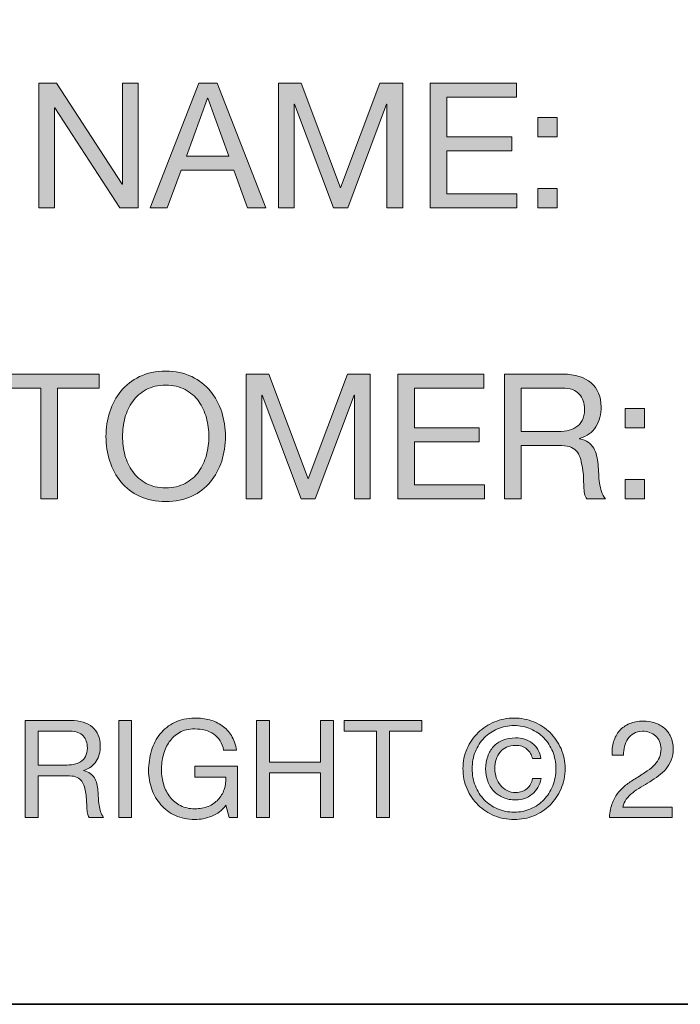
# Model space of a CAD drawing. Units: inches. Extents: x 0.5 to 8, y 0.2 to 10.9.
# Drawn here: x 1 to 1.5, y 0.2 to 0.9 of the extents above; entities that cross this region are included whole.
import ezdxf

# ---------------------------------------------------------------- set-up
doc = ezdxf.new("R2010")
doc.units = ezdxf.units.IN
doc.header["$MEASUREMENT"] = 0
doc.layers.add('Layer 1', color=7, linetype='Continuous')

# ---------------------------------------------------------------- blocks, each defined once
blk = doc.blocks.new('block 6')
at = {"layer": 'Layer 1'}
h = blk.add_hatch(color=250, dxfattribs=at)
h.dxf.hatch_style = 2
h.paths.add_polyline_path([(1.0475, 0.81635), (1.0945, 0.74398), (1.09475, 0.74398), (1.09475, 0.81635), (1.106, 0.81635), (1.106, 0.72711), (1.093, 0.72711), (1.04637, 0.79873), (1.04612, 0.79873), (1.04612, 0.72711), (1.03487, 0.72711), (1.03487, 0.81635)])
h = blk.add_hatch(color=250, dxfattribs=at)
h.dxf.hatch_style = 2
h.paths.add_polyline_path([(1.16262, 0.81635), (1.1975, 0.72711), (1.18437, 0.72711), (1.17462, 0.75397), (1.13687, 0.75397), (1.12687, 0.72711), (1.11475, 0.72711), (1.1495, 0.81635)])
h.paths.add_polyline_path([(1.17087, 0.76398), (1.156, 0.80561), (1.15575, 0.80561), (1.14062, 0.76398)])
h = blk.add_hatch(color=250, dxfattribs=at)
h.dxf.hatch_style = 2
h.paths.add_polyline_path([(1.22275, 0.81635), (1.25087, 0.74136), (1.27913, 0.81635), (1.29538, 0.81635), (1.29538, 0.72711), (1.28413, 0.72711), (1.28413, 0.80135), (1.28387, 0.80135), (1.256, 0.72711), (1.24588, 0.72711), (1.218, 0.80135), (1.21775, 0.80135), (1.21775, 0.72711), (1.2065, 0.72711), (1.2065, 0.81635)])
h = blk.add_hatch(color=250, dxfattribs=at)
h.dxf.hatch_style = 2
h.paths.add_polyline_path([(1.37675, 0.81635), (1.37675, 0.80636), (1.327, 0.80636), (1.327, 0.77798), (1.37337, 0.77798), (1.37337, 0.76799), (1.327, 0.76799), (1.327, 0.7371), (1.37712, 0.7371), (1.37712, 0.72711), (1.31512, 0.72711), (1.31512, 0.81635)])
h = blk.add_hatch(color=250, dxfattribs=at)
h.dxf.hatch_style = 2
h.paths.add_polyline_path([(1.39212, 0.77786), (1.39212, 0.79173), (1.406, 0.79173), (1.406, 0.77786)])
h.paths.add_polyline_path([(1.406, 0.74098), (1.406, 0.72711), (1.39212, 0.72711), (1.39212, 0.74098)])
at = {"layer": 'Layer 1', "lineweight": 0}
for points in [[(1.0475, 0.81635), (1.0945, 0.74398), (1.09475, 0.74398), (1.09475, 0.81635), (1.106, 0.81635), (1.106, 0.72711), (1.093, 0.72711), (1.04637, 0.79873), (1.04612, 0.79873), (1.04612, 0.72711), (1.03487, 0.72711), (1.03487, 0.81635), (1.0475, 0.81635)], [(1.16262, 0.81635), (1.1975, 0.72711), (1.18437, 0.72711), (1.17462, 0.75397), (1.13687, 0.75397), (1.12687, 0.72711), (1.11475, 0.72711), (1.1495, 0.81635), (1.16262, 0.81635)], [(1.22275, 0.81635), (1.25087, 0.74136), (1.27913, 0.81635), (1.29538, 0.81635), (1.29538, 0.72711), (1.28413, 0.72711), (1.28413, 0.80135), (1.28387, 0.80135), (1.256, 0.72711), (1.24588, 0.72711), (1.218, 0.80135), (1.21775, 0.80135), (1.21775, 0.72711), (1.2065, 0.72711), (1.2065, 0.81635), (1.22275, 0.81635)], [(1.37675, 0.81635), (1.37675, 0.80636), (1.327, 0.80636), (1.327, 0.77798), (1.37337, 0.77798), (1.37337, 0.76799), (1.327, 0.76799), (1.327, 0.7371), (1.37712, 0.7371), (1.37712, 0.72711), (1.31512, 0.72711), (1.31512, 0.81635), (1.37675, 0.81635)], [(1.17087, 0.76398), (1.156, 0.80561), (1.15575, 0.80561), (1.14062, 0.76398), (1.17087, 0.76398)], [(1.39212, 0.77786), (1.39212, 0.79173), (1.406, 0.79173), (1.406, 0.77786), (1.39212, 0.77786)], [(1.406, 0.74098), (1.406, 0.72711), (1.39212, 0.72711), (1.39212, 0.74098), (1.406, 0.74098)]]:
    blk.add_lwpolyline(points, dxfattribs=at)
blk = doc.blocks.new('block 7')
at = {"layer": 'Layer 1'}
h = blk.add_hatch(color=250, dxfattribs=at)
h.dxf.hatch_style = 2
h.paths.add_polyline_path([(1.00675, 0.59802), (1.00675, 0.60802), (1.07813, 0.60802), (1.07813, 0.59802), (1.04838, 0.59802), (1.04838, 0.51877), (1.03651, 0.51877), (1.03651, 0.59802)])
h = blk.add_hatch(color=250, dxfattribs=at)
h.dxf.hatch_style = 2
edge = h.paths.add_edge_path()
edge.add_spline(control_points=[(1.08569, 0.58096), (1.08748, 0.58659), (1.09017, 0.59157), (1.09376, 0.59589), (1.09734, 0.60023), (1.10179, 0.60369), (1.10713, 0.60627), (1.11246, 0.60886), (1.11867, 0.61015), (1.12575, 0.61015), (1.13283, 0.61015), (1.13904, 0.60886), (1.14438, 0.60627), (1.14971, 0.60369), (1.15417, 0.60023), (1.15776, 0.59589), (1.16134, 0.59157), (1.16402, 0.58659), (1.16582, 0.58096), (1.16761, 0.57533), (1.1685, 0.56949), (1.1685, 0.5634), (1.1685, 0.55732), (1.16761, 0.55146), (1.16582, 0.54583), (1.16402, 0.54022), (1.16134, 0.53522), (1.15776, 0.5309), (1.15417, 0.52656), (1.14971, 0.52313), (1.14438, 0.52059), (1.13904, 0.51804), (1.13283, 0.51678), (1.12575, 0.51678), (1.11867, 0.51678), (1.11246, 0.51804), (1.10713, 0.52059), (1.10179, 0.52313), (1.09734, 0.52656), (1.09376, 0.5309), (1.09017, 0.53522), (1.08748, 0.54022), (1.08569, 0.54583), (1.0839, 0.55146), (1.083, 0.55732), (1.083, 0.5634), (1.083, 0.56949), (1.0839, 0.57533), (1.08569, 0.58096)], knot_values=[0, 0, 0, 0, 1, 1, 1, 2, 2, 2, 3, 3, 3, 4, 4, 4, 5, 5, 5, 6, 6, 6, 7, 7, 7, 8, 8, 8, 9, 9, 9, 10, 10, 10, 11, 11, 11, 12, 12, 12, 13, 13, 13, 14, 14, 14, 15, 15, 15, 16, 16, 16, 16], degree=3, periodic=1)
edge = h.paths.add_edge_path()
edge.add_spline(control_points=[(1.09663, 0.55009), (1.09779, 0.54571), (1.09963, 0.54178), (1.10213, 0.53828), (1.10463, 0.53478), (1.10784, 0.53196), (1.11176, 0.52984), (1.11567, 0.52771), (1.12033, 0.52665), (1.12575, 0.52665), (1.13117, 0.52665), (1.13584, 0.52771), (1.13976, 0.52984), (1.14367, 0.53196), (1.14688, 0.53478), (1.14938, 0.53828), (1.15188, 0.54178), (1.15371, 0.54571), (1.15488, 0.55009), (1.15605, 0.55446), (1.15663, 0.55889), (1.15663, 0.5634), (1.15663, 0.5679), (1.15605, 0.57233), (1.15488, 0.57671), (1.15371, 0.58108), (1.15188, 0.58502), (1.14938, 0.58853), (1.14688, 0.59203), (1.14367, 0.59484), (1.13976, 0.59696), (1.13584, 0.59908), (1.13117, 0.60015), (1.12575, 0.60015), (1.12033, 0.60015), (1.11567, 0.59908), (1.11176, 0.59696), (1.10784, 0.59484), (1.10463, 0.59203), (1.10213, 0.58853), (1.09963, 0.58502), (1.09779, 0.58108), (1.09663, 0.57671), (1.09546, 0.57233), (1.09488, 0.5679), (1.09488, 0.5634), (1.09488, 0.55889), (1.09546, 0.55446), (1.09663, 0.55009)], knot_values=[0, 0, 0, 0, 1, 1, 1, 2, 2, 2, 3, 3, 3, 4, 4, 4, 5, 5, 5, 6, 6, 6, 7, 7, 7, 8, 8, 8, 9, 9, 9, 10, 10, 10, 11, 11, 11, 12, 12, 12, 13, 13, 13, 14, 14, 14, 15, 15, 15, 16, 16, 16, 16], degree=3, periodic=1)
h = blk.add_hatch(color=250, dxfattribs=at)
h.dxf.hatch_style = 2
h.paths.add_polyline_path([(1.1995, 0.60802), (1.22763, 0.53303), (1.25588, 0.60802), (1.27213, 0.60802), (1.27213, 0.51877), (1.26088, 0.51877), (1.26088, 0.59302), (1.26063, 0.59302), (1.23275, 0.51877), (1.22263, 0.51877), (1.19475, 0.59302), (1.1945, 0.59302), (1.1945, 0.51877), (1.18325, 0.51877), (1.18325, 0.60802)])
h = blk.add_hatch(color=250, dxfattribs=at)
h.dxf.hatch_style = 2
h.paths.add_polyline_path([(1.3535, 0.60802), (1.3535, 0.59802), (1.30375, 0.59802), (1.30375, 0.56965), (1.35012, 0.56965), (1.35012, 0.55965), (1.30375, 0.55965), (1.30375, 0.52877), (1.35388, 0.52877), (1.35388, 0.51877), (1.29188, 0.51877), (1.29188, 0.60802)])
h = blk.add_hatch(color=250, dxfattribs=at)
h.dxf.hatch_style = 2
edge = h.paths.add_edge_path()
edge.add_spline(control_points=[(1.41025, 0.60802), (1.41875, 0.60802), (1.42539, 0.60594), (1.43019, 0.60177), (1.43498, 0.5976), (1.43738, 0.59189), (1.43738, 0.58465), (1.43738, 0.57922), (1.43614, 0.57448), (1.43369, 0.57039), (1.43123, 0.56631), (1.42729, 0.56352), (1.42188, 0.56203), (1.42188, 0.56203), (1.42188, 0.56177), (1.42188, 0.56177), (1.42446, 0.56127), (1.42656, 0.56044), (1.42819, 0.55927), (1.42981, 0.55811), (1.4311, 0.55671), (1.43206, 0.55508), (1.43302, 0.55345), (1.43373, 0.55165), (1.43419, 0.54964), (1.43464, 0.54765), (1.435, 0.54556), (1.43525, 0.5434), (1.43542, 0.54123), (1.43554, 0.53902), (1.43563, 0.53677), (1.43571, 0.53452), (1.43591, 0.53231), (1.43625, 0.53015), (1.43658, 0.52798), (1.43707, 0.52592), (1.43769, 0.52395), (1.43831, 0.522), (1.43925, 0.52028), (1.4405, 0.51877), (1.4405, 0.51877), (1.42725, 0.51877), (1.42725, 0.51877), (1.42642, 0.51969), (1.42586, 0.52094), (1.42556, 0.52252), (1.42527, 0.5241), (1.42508, 0.52588), (1.425, 0.52783), (1.42491, 0.52979), (1.42483, 0.5319), (1.42475, 0.53415), (1.42467, 0.53639), (1.42442, 0.5386), (1.424, 0.54077), (1.42367, 0.54294), (1.42325, 0.545), (1.42275, 0.54696), (1.42225, 0.54891), (1.42145, 0.55062), (1.42038, 0.55208), (1.41929, 0.55353), (1.41787, 0.55471), (1.41612, 0.55558), (1.41437, 0.55646), (1.41204, 0.5569), (1.40913, 0.5569), (1.40913, 0.5569), (1.38013, 0.5569), (1.38013, 0.5569), (1.38013, 0.5569), (1.38013, 0.51877), (1.38013, 0.51877), (1.38013, 0.51877), (1.36825, 0.51877), (1.36825, 0.51877), (1.36825, 0.51877), (1.36825, 0.60802), (1.36825, 0.60802), (1.36825, 0.60802), (1.41025, 0.60802), (1.41025, 0.60802)], knot_values=[0, 0, 0, 0, 1, 1, 1, 2, 2, 2, 3, 3, 3, 4, 4, 4, 5, 5, 5, 6, 6, 6, 7, 7, 7, 8, 8, 8, 9, 9, 9, 10, 10, 10, 11, 11, 11, 12, 12, 12, 13, 13, 13, 14, 14, 14, 15, 15, 15, 16, 16, 16, 17, 17, 17, 18, 18, 18, 19, 19, 19, 20, 20, 20, 21, 21, 21, 22, 22, 22, 23, 23, 23, 24, 24, 24, 25, 25, 25, 26, 26, 26, 27, 27, 27, 27], degree=3, periodic=1)
edge = h.paths.add_edge_path()
edge.add_spline(control_points=[(1.41275, 0.56752), (1.41525, 0.56794), (1.41744, 0.56875), (1.41931, 0.56996), (1.42119, 0.57117), (1.42269, 0.57279), (1.42381, 0.57483), (1.42494, 0.57688), (1.4255, 0.57952), (1.4255, 0.58278), (1.4255, 0.58727), (1.42425, 0.59094), (1.42175, 0.59378), (1.41925, 0.5966), (1.41521, 0.59802), (1.40963, 0.59802), (1.40963, 0.59802), (1.38013, 0.59802), (1.38013, 0.59802), (1.38013, 0.59802), (1.38013, 0.56689), (1.38013, 0.56689), (1.38013, 0.56689), (1.40487, 0.56689), (1.40487, 0.56689), (1.40763, 0.56689), (1.41025, 0.5671), (1.41275, 0.56752)], knot_values=[0, 0, 0, 0, 1, 1, 1, 2, 2, 2, 3, 3, 3, 4, 4, 4, 5, 5, 5, 6, 6, 6, 7, 7, 7, 8, 8, 8, 9, 9, 9, 9], degree=3, periodic=1)
h = blk.add_hatch(color=250, dxfattribs=at)
h.dxf.hatch_style = 2
h.paths.add_polyline_path([(1.4545, 0.56953), (1.4545, 0.5834), (1.46838, 0.5834), (1.46838, 0.56953)])
h.paths.add_polyline_path([(1.46838, 0.53265), (1.46838, 0.51877), (1.4545, 0.51877), (1.4545, 0.53265)])
at = {"layer": 'Layer 1', "lineweight": 0}
for points in [[(1.00675, 0.59802), (1.00675, 0.60802), (1.07813, 0.60802), (1.07813, 0.59802), (1.04838, 0.59802), (1.04838, 0.51877), (1.03651, 0.51877), (1.03651, 0.59802), (1.00675, 0.59802)], [(1.1995, 0.60802), (1.22763, 0.53303), (1.25588, 0.60802), (1.27213, 0.60802), (1.27213, 0.51877), (1.26088, 0.51877), (1.26088, 0.59302), (1.26063, 0.59302), (1.23275, 0.51877), (1.22263, 0.51877), (1.19475, 0.59302), (1.1945, 0.59302), (1.1945, 0.51877), (1.18325, 0.51877), (1.18325, 0.60802), (1.1995, 0.60802)], [(1.3535, 0.60802), (1.3535, 0.59802), (1.30375, 0.59802), (1.30375, 0.56965), (1.35012, 0.56965), (1.35012, 0.55965), (1.30375, 0.55965), (1.30375, 0.52877), (1.35388, 0.52877), (1.35388, 0.51877), (1.29188, 0.51877), (1.29188, 0.60802), (1.3535, 0.60802)], [(1.4545, 0.56953), (1.4545, 0.5834), (1.46838, 0.5834), (1.46838, 0.56953), (1.4545, 0.56953)], [(1.46838, 0.53265), (1.46838, 0.51877), (1.4545, 0.51877), (1.4545, 0.53265), (1.46838, 0.53265)]]:
    blk.add_lwpolyline(points, dxfattribs=at)
for points, knots in [([(1.08569, 0.58096), (1.08748, 0.58659), (1.09017, 0.59157), (1.09376, 0.59589), (1.09734, 0.60023), (1.10179, 0.60369), (1.10713, 0.60627), (1.11246, 0.60886), (1.11867, 0.61015), (1.12575, 0.61015), (1.13283, 0.61015), (1.13904, 0.60886), (1.14438, 0.60627), (1.14971, 0.60369), (1.15417, 0.60023), (1.15776, 0.59589), (1.16134, 0.59157), (1.16402, 0.58659), (1.16582, 0.58096), (1.16761, 0.57533), (1.1685, 0.56949), (1.1685, 0.5634), (1.1685, 0.55732), (1.16761, 0.55146), (1.16582, 0.54583), (1.16402, 0.54022), (1.16134, 0.53522), (1.15776, 0.5309), (1.15417, 0.52656), (1.14971, 0.52313), (1.14438, 0.52059), (1.13904, 0.51804), (1.13283, 0.51678), (1.12575, 0.51678), (1.11867, 0.51678), (1.11246, 0.51804), (1.10713, 0.52059), (1.10179, 0.52313), (1.09734, 0.52656), (1.09376, 0.5309), (1.09017, 0.53522), (1.08748, 0.54022), (1.08569, 0.54583), (1.0839, 0.55146), (1.083, 0.55732), (1.083, 0.5634), (1.083, 0.56949), (1.0839, 0.57533), (1.08569, 0.58096)], [0, 0, 0, 0, 1, 1, 1, 2, 2, 2, 3, 3, 3, 4, 4, 4, 5, 5, 5, 6, 6, 6, 7, 7, 7, 8, 8, 8, 9, 9, 9, 10, 10, 10, 11, 11, 11, 12, 12, 12, 13, 13, 13, 14, 14, 14, 15, 15, 15, 16, 16, 16, 16]), ([(1.41025, 0.60802), (1.41875, 0.60802), (1.42539, 0.60594), (1.43019, 0.60177), (1.43498, 0.5976), (1.43738, 0.59189), (1.43738, 0.58465), (1.43738, 0.57922), (1.43614, 0.57448), (1.43369, 0.57039), (1.43123, 0.56631), (1.42729, 0.56352), (1.42188, 0.56203), (1.42188, 0.56203), (1.42188, 0.56177), (1.42188, 0.56177), (1.42446, 0.56127), (1.42656, 0.56044), (1.42819, 0.55927), (1.42981, 0.55811), (1.4311, 0.55671), (1.43206, 0.55508), (1.43302, 0.55345), (1.43373, 0.55165), (1.43419, 0.54964), (1.43464, 0.54765), (1.435, 0.54556), (1.43525, 0.5434), (1.43542, 0.54123), (1.43554, 0.53902), (1.43563, 0.53677), (1.43571, 0.53452), (1.43591, 0.53231), (1.43625, 0.53015), (1.43658, 0.52798), (1.43707, 0.52592), (1.43769, 0.52395), (1.43831, 0.522), (1.43925, 0.52028), (1.4405, 0.51877), (1.4405, 0.51877), (1.42725, 0.51877), (1.42725, 0.51877), (1.42642, 0.51969), (1.42586, 0.52094), (1.42556, 0.52252), (1.42527, 0.5241), (1.42508, 0.52588), (1.425, 0.52783), (1.42491, 0.52979), (1.42483, 0.5319), (1.42475, 0.53415), (1.42467, 0.53639), (1.42442, 0.5386), (1.424, 0.54077), (1.42367, 0.54294), (1.42325, 0.545), (1.42275, 0.54696), (1.42225, 0.54891), (1.42145, 0.55062), (1.42038, 0.55208), (1.41929, 0.55353), (1.41787, 0.55471), (1.41612, 0.55558), (1.41437, 0.55646), (1.41204, 0.5569), (1.40913, 0.5569), (1.40913, 0.5569), (1.38013, 0.5569), (1.38013, 0.5569), (1.38013, 0.5569), (1.38013, 0.51877), (1.38013, 0.51877), (1.38013, 0.51877), (1.36825, 0.51877), (1.36825, 0.51877), (1.36825, 0.51877), (1.36825, 0.60802), (1.36825, 0.60802), (1.36825, 0.60802), (1.41025, 0.60802), (1.41025, 0.60802)], [0, 0, 0, 0, 1, 1, 1, 2, 2, 2, 3, 3, 3, 4, 4, 4, 5, 5, 5, 6, 6, 6, 7, 7, 7, 8, 8, 8, 9, 9, 9, 10, 10, 10, 11, 11, 11, 12, 12, 12, 13, 13, 13, 14, 14, 14, 15, 15, 15, 16, 16, 16, 17, 17, 17, 18, 18, 18, 19, 19, 19, 20, 20, 20, 21, 21, 21, 22, 22, 22, 23, 23, 23, 24, 24, 24, 25, 25, 25, 26, 26, 26, 27, 27, 27, 27]), ([(1.09663, 0.55009), (1.09779, 0.54571), (1.09963, 0.54178), (1.10213, 0.53828), (1.10463, 0.53478), (1.10784, 0.53196), (1.11176, 0.52984), (1.11567, 0.52771), (1.12033, 0.52665), (1.12575, 0.52665), (1.13117, 0.52665), (1.13584, 0.52771), (1.13976, 0.52984), (1.14367, 0.53196), (1.14688, 0.53478), (1.14938, 0.53828), (1.15188, 0.54178), (1.15371, 0.54571), (1.15488, 0.55009), (1.15605, 0.55446), (1.15663, 0.55889), (1.15663, 0.5634), (1.15663, 0.5679), (1.15605, 0.57233), (1.15488, 0.57671), (1.15371, 0.58108), (1.15188, 0.58502), (1.14938, 0.58853), (1.14688, 0.59203), (1.14367, 0.59484), (1.13976, 0.59696), (1.13584, 0.59908), (1.13117, 0.60015), (1.12575, 0.60015), (1.12033, 0.60015), (1.11567, 0.59908), (1.11176, 0.59696), (1.10784, 0.59484), (1.10463, 0.59203), (1.10213, 0.58853), (1.09963, 0.58502), (1.09779, 0.58108), (1.09663, 0.57671), (1.09546, 0.57233), (1.09488, 0.5679), (1.09488, 0.5634), (1.09488, 0.55889), (1.09546, 0.55446), (1.09663, 0.55009)], [0, 0, 0, 0, 1, 1, 1, 2, 2, 2, 3, 3, 3, 4, 4, 4, 5, 5, 5, 6, 6, 6, 7, 7, 7, 8, 8, 8, 9, 9, 9, 10, 10, 10, 11, 11, 11, 12, 12, 12, 13, 13, 13, 14, 14, 14, 15, 15, 15, 16, 16, 16, 16]), ([(1.41275, 0.56752), (1.41525, 0.56794), (1.41744, 0.56875), (1.41931, 0.56996), (1.42119, 0.57117), (1.42269, 0.57279), (1.42381, 0.57483), (1.42494, 0.57688), (1.4255, 0.57952), (1.4255, 0.58278), (1.4255, 0.58727), (1.42425, 0.59094), (1.42175, 0.59378), (1.41925, 0.5966), (1.41521, 0.59802), (1.40963, 0.59802), (1.40963, 0.59802), (1.38013, 0.59802), (1.38013, 0.59802), (1.38013, 0.59802), (1.38013, 0.56689), (1.38013, 0.56689), (1.38013, 0.56689), (1.40487, 0.56689), (1.40487, 0.56689), (1.40763, 0.56689), (1.41025, 0.5671), (1.41275, 0.56752)], [0, 0, 0, 0, 1, 1, 1, 2, 2, 2, 3, 3, 3, 4, 4, 4, 5, 5, 5, 6, 6, 6, 7, 7, 7, 8, 8, 8, 9, 9, 9, 9])]:
    blk.add_open_spline(points, degree=3, knots=knots, dxfattribs=at)
blk = doc.blocks.new('block 10')
at = {"layer": 'Layer 1'}
h = blk.add_hatch(color=250, dxfattribs=at)
h.dxf.hatch_style = 2
edge = h.paths.add_edge_path()
edge.add_spline(control_points=[(1.05783, 0.36019), (1.06444, 0.36019), (1.06961, 0.35856), (1.07334, 0.35533), (1.07706, 0.35209), (1.07893, 0.34764), (1.07893, 0.34201), (1.07893, 0.3378), (1.07797, 0.33409), (1.07606, 0.33092), (1.07414, 0.32775), (1.07109, 0.32558), (1.06687, 0.32441), (1.06687, 0.32441), (1.06687, 0.32422), (1.06687, 0.32422), (1.06887, 0.32383), (1.07052, 0.32317), (1.07178, 0.32227), (1.07305, 0.32136), (1.07405, 0.32027), (1.0748, 0.31901), (1.07553, 0.31775), (1.07609, 0.31634), (1.07644, 0.31478), (1.0768, 0.31323), (1.07708, 0.3116), (1.07727, 0.30992), (1.0774, 0.30824), (1.0775, 0.30652), (1.07756, 0.30477), (1.07763, 0.30302), (1.07779, 0.3013), (1.07805, 0.29961), (1.07831, 0.29793), (1.07868, 0.29633), (1.07917, 0.2948), (1.07966, 0.29328), (1.08038, 0.29194), (1.08135, 0.29077), (1.08135, 0.29077), (1.07105, 0.29077), (1.07105, 0.29077), (1.0704, 0.29149), (1.06997, 0.29245), (1.06974, 0.29369), (1.06951, 0.29492), (1.06936, 0.29629), (1.0693, 0.29782), (1.06923, 0.29934), (1.06917, 0.30098), (1.06911, 0.30273), (1.06904, 0.30448), (1.06885, 0.30619), (1.06852, 0.30789), (1.06826, 0.30957), (1.06794, 0.31117), (1.06755, 0.31269), (1.06716, 0.31422), (1.06654, 0.31555), (1.0657, 0.31668), (1.06486, 0.31782), (1.06376, 0.31873), (1.0624, 0.3194), (1.06104, 0.32008), (1.05922, 0.32042), (1.05695, 0.32042), (1.05695, 0.32042), (1.0344, 0.32042), (1.0344, 0.32042), (1.0344, 0.32042), (1.0344, 0.29077), (1.0344, 0.29077), (1.0344, 0.29077), (1.02516, 0.29077), (1.02516, 0.29077), (1.02516, 0.29077), (1.02516, 0.36019), (1.02516, 0.36019), (1.02516, 0.36019), (1.05783, 0.36019), (1.05783, 0.36019)], knot_values=[0, 0, 0, 0, 1, 1, 1, 2, 2, 2, 3, 3, 3, 4, 4, 4, 5, 5, 5, 6, 6, 6, 7, 7, 7, 8, 8, 8, 9, 9, 9, 10, 10, 10, 11, 11, 11, 12, 12, 12, 13, 13, 13, 14, 14, 14, 15, 15, 15, 16, 16, 16, 17, 17, 17, 18, 18, 18, 19, 19, 19, 20, 20, 20, 21, 21, 21, 22, 22, 22, 23, 23, 23, 24, 24, 24, 25, 25, 25, 26, 26, 26, 27, 27, 27, 27], degree=3, periodic=1)
edge = h.paths.add_edge_path()
edge.add_spline(control_points=[(1.05977, 0.32869), (1.06172, 0.32901), (1.06342, 0.32964), (1.06487, 0.33058), (1.06634, 0.33153), (1.0675, 0.33279), (1.06838, 0.33438), (1.06925, 0.33596), (1.06969, 0.33803), (1.06969, 0.34055), (1.06969, 0.34405), (1.06872, 0.3469), (1.06677, 0.34911), (1.06483, 0.3513), (1.06169, 0.35242), (1.05734, 0.35242), (1.05734, 0.35242), (1.0344, 0.35242), (1.0344, 0.35242), (1.0344, 0.35242), (1.0344, 0.32821), (1.0344, 0.32821), (1.0344, 0.32821), (1.05365, 0.32821), (1.05365, 0.32821), (1.05579, 0.32821), (1.05783, 0.32837), (1.05977, 0.32869)], knot_values=[0, 0, 0, 0, 1, 1, 1, 2, 2, 2, 3, 3, 3, 4, 4, 4, 5, 5, 5, 6, 6, 6, 7, 7, 7, 8, 8, 8, 9, 9, 9, 9], degree=3, periodic=1)
h = blk.add_hatch(color=250, dxfattribs=at)
h.dxf.hatch_style = 2
h.paths.add_polyline_path([(1.10138, 0.36019), (1.10138, 0.29077), (1.09215, 0.29077), (1.09215, 0.36019)])
h = blk.add_hatch(color=250, dxfattribs=at)
h.dxf.hatch_style = 2
edge = h.paths.add_edge_path()
edge.add_spline(control_points=[(1.15875, 0.2916), (1.15472, 0.29001), (1.15068, 0.28921), (1.14659, 0.28921), (1.1414, 0.28921), (1.13677, 0.29017), (1.13269, 0.29209), (1.12861, 0.294), (1.12514, 0.29658), (1.12229, 0.29982), (1.11943, 0.30306), (1.11726, 0.30678), (1.11577, 0.31099), (1.11428, 0.31521), (1.11353, 0.31958), (1.11353, 0.32412), (1.11353, 0.32917), (1.11423, 0.33398), (1.11563, 0.33856), (1.11702, 0.34313), (1.11909, 0.34713), (1.12185, 0.35056), (1.1246, 0.354), (1.12804, 0.35673), (1.13215, 0.35878), (1.13627, 0.36083), (1.14108, 0.36184), (1.14659, 0.36184), (1.15035, 0.36184), (1.1539, 0.36141), (1.15723, 0.36053), (1.16058, 0.35966), (1.16355, 0.35828), (1.16618, 0.35639), (1.1688, 0.35452), (1.17101, 0.35213), (1.17279, 0.34926), (1.17457, 0.34637), (1.17579, 0.34288), (1.17644, 0.3388), (1.17644, 0.3388), (1.1672, 0.3388), (1.1672, 0.3388), (1.16675, 0.34146), (1.16591, 0.34374), (1.16467, 0.34565), (1.16345, 0.34756), (1.16192, 0.34913), (1.1601, 0.35037), (1.15829, 0.3516), (1.15623, 0.35253), (1.15393, 0.35314), (1.15163, 0.35376), (1.14918, 0.35406), (1.14659, 0.35406), (1.14237, 0.35406), (1.13877, 0.35322), (1.13575, 0.35154), (1.13274, 0.34985), (1.13027, 0.34763), (1.12836, 0.34488), (1.12645, 0.34212), (1.12504, 0.33898), (1.12413, 0.33545), (1.12322, 0.33191), (1.12277, 0.3283), (1.12277, 0.3246), (1.12277, 0.32098), (1.12329, 0.31749), (1.12433, 0.31415), (1.12537, 0.31082), (1.12689, 0.30786), (1.1289, 0.30531), (1.13091, 0.30275), (1.13338, 0.3007), (1.13633, 0.29918), (1.13928, 0.29766), (1.1427, 0.2969), (1.14659, 0.2969), (1.15022, 0.2969), (1.15343, 0.29749), (1.15622, 0.29865), (1.159, 0.29982), (1.16135, 0.30142), (1.16326, 0.30345), (1.16517, 0.3055), (1.16662, 0.3079), (1.16759, 0.31066), (1.16857, 0.31341), (1.16899, 0.31638), (1.16886, 0.31955), (1.16886, 0.31955), (1.14669, 0.31955), (1.14669, 0.31955), (1.14669, 0.31955), (1.14669, 0.32732), (1.14669, 0.32732), (1.14669, 0.32732), (1.17712, 0.32732), (1.17712, 0.32732), (1.17712, 0.32732), (1.17712, 0.29077), (1.17712, 0.29077), (1.17712, 0.29077), (1.17128, 0.29077), (1.17128, 0.29077), (1.17128, 0.29077), (1.16886, 0.29942), (1.16886, 0.29942), (1.16613, 0.29579), (1.16276, 0.29319), (1.15875, 0.2916)], knot_values=[0, 0, 0, 0, 1, 1, 1, 2, 2, 2, 3, 3, 3, 4, 4, 4, 5, 5, 5, 6, 6, 6, 7, 7, 7, 8, 8, 8, 9, 9, 9, 10, 10, 10, 11, 11, 11, 12, 12, 12, 13, 13, 13, 14, 14, 14, 15, 15, 15, 16, 16, 16, 17, 17, 17, 18, 18, 18, 19, 19, 19, 20, 20, 20, 21, 21, 21, 22, 22, 22, 23, 23, 23, 24, 24, 24, 25, 25, 25, 26, 26, 26, 27, 27, 27, 28, 28, 28, 29, 29, 29, 30, 30, 30, 31, 31, 31, 32, 32, 32, 33, 33, 33, 34, 34, 34, 35, 35, 35, 36, 36, 36, 37, 37, 37, 37], degree=3, periodic=1)
h = blk.add_hatch(color=250, dxfattribs=at)
h.dxf.hatch_style = 2
h.paths.add_polyline_path([(1.19996, 0.36019), (1.19996, 0.33034), (1.23652, 0.33034), (1.23652, 0.36019), (1.24575, 0.36019), (1.24575, 0.29077), (1.23652, 0.29077), (1.23652, 0.32256), (1.19996, 0.32256), (1.19996, 0.29077), (1.19073, 0.29077), (1.19073, 0.36019)])
h = blk.add_hatch(color=250, dxfattribs=at)
h.dxf.hatch_style = 2
h.paths.add_polyline_path([(1.25353, 0.35242), (1.25353, 0.36019), (1.30905, 0.36019), (1.30905, 0.35242), (1.28591, 0.35242), (1.28591, 0.29077), (1.27667, 0.29077), (1.27667, 0.35242)])
h = blk.add_hatch(color=250, dxfattribs=at)
h.dxf.hatch_style = 2
edge = h.paths.add_edge_path()
edge.add_spline(control_points=[(1.34142, 0.33997), (1.34336, 0.34437), (1.346, 0.3482), (1.34934, 0.35144), (1.35268, 0.35468), (1.35657, 0.35722), (1.36101, 0.35908), (1.36544, 0.36092), (1.37016, 0.36184), (1.37516, 0.36184), (1.38015, 0.36184), (1.38484, 0.36092), (1.38925, 0.35908), (1.39366, 0.35722), (1.39752, 0.35468), (1.40082, 0.35144), (1.40413, 0.3482), (1.40675, 0.34437), (1.4087, 0.33997), (1.41064, 0.33556), (1.41161, 0.3308), (1.41161, 0.32567), (1.41161, 0.32042), (1.41064, 0.31558), (1.4087, 0.31114), (1.40675, 0.30669), (1.40413, 0.30284), (1.40082, 0.29957), (1.39752, 0.29629), (1.39366, 0.29376), (1.38925, 0.29194), (1.38484, 0.29012), (1.38015, 0.28921), (1.37516, 0.28921), (1.37016, 0.28921), (1.36544, 0.29012), (1.36101, 0.29194), (1.35657, 0.29376), (1.35268, 0.29629), (1.34934, 0.29957), (1.346, 0.30284), (1.34336, 0.30669), (1.34142, 0.31114), (1.33947, 0.31558), (1.3385, 0.32042), (1.3385, 0.32567), (1.3385, 0.3308), (1.33947, 0.33556), (1.34142, 0.33997)], knot_values=[0, 0, 0, 0, 1, 1, 1, 2, 2, 2, 3, 3, 3, 4, 4, 4, 5, 5, 5, 6, 6, 6, 7, 7, 7, 8, 8, 8, 9, 9, 9, 10, 10, 10, 11, 11, 11, 12, 12, 12, 13, 13, 13, 14, 14, 14, 15, 15, 15, 16, 16, 16, 16], degree=3, periodic=1)
edge = h.paths.add_edge_path()
edge.add_spline(control_points=[(1.3474, 0.31327), (1.34892, 0.30949), (1.35103, 0.30619), (1.35372, 0.30341), (1.3564, 0.30062), (1.35959, 0.29843), (1.36325, 0.29685), (1.3669, 0.29526), (1.37088, 0.29446), (1.37516, 0.29446), (1.37937, 0.29446), (1.38329, 0.29526), (1.38692, 0.29685), (1.39055, 0.29843), (1.3937, 0.30062), (1.3964, 0.30341), (1.39909, 0.30619), (1.40119, 0.30949), (1.40272, 0.31327), (1.40424, 0.31707), (1.405, 0.32121), (1.405, 0.32567), (1.405, 0.33001), (1.40424, 0.33407), (1.40272, 0.33782), (1.40119, 0.34158), (1.39909, 0.34485), (1.3964, 0.3476), (1.3937, 0.35036), (1.39055, 0.35253), (1.38692, 0.35411), (1.38329, 0.3557), (1.37937, 0.3565), (1.37516, 0.3565), (1.37088, 0.3565), (1.3669, 0.3557), (1.36325, 0.35411), (1.35959, 0.35253), (1.3564, 0.35036), (1.35372, 0.3476), (1.35103, 0.34485), (1.34892, 0.34158), (1.3474, 0.33782), (1.34587, 0.33407), (1.34511, 0.33001), (1.34511, 0.32567), (1.34511, 0.32121), (1.34587, 0.31707), (1.3474, 0.31327)], knot_values=[0, 0, 0, 0, 1, 1, 1, 2, 2, 2, 3, 3, 3, 4, 4, 4, 5, 5, 5, 6, 6, 6, 7, 7, 7, 8, 8, 8, 9, 9, 9, 10, 10, 10, 11, 11, 11, 12, 12, 12, 13, 13, 13, 14, 14, 14, 15, 15, 15, 16, 16, 16, 16], degree=3, periodic=1)
edge = h.paths.add_edge_path()
edge.add_spline(control_points=[(1.38794, 0.30731), (1.38466, 0.30458), (1.38079, 0.30322), (1.37632, 0.30322), (1.37301, 0.30322), (1.37004, 0.30378), (1.36738, 0.30492), (1.36472, 0.30604), (1.36245, 0.3076), (1.36057, 0.30958), (1.35869, 0.31156), (1.35725, 0.31391), (1.35624, 0.31664), (1.35524, 0.31935), (1.35474, 0.32231), (1.35474, 0.32548), (1.35474, 0.32872), (1.35522, 0.33171), (1.35619, 0.33442), (1.35717, 0.33714), (1.35856, 0.33948), (1.36038, 0.34143), (1.36219, 0.34337), (1.36443, 0.34489), (1.36709, 0.34599), (1.36974, 0.3471), (1.37272, 0.34764), (1.37603, 0.34764), (1.3807, 0.34764), (1.38471, 0.34639), (1.38808, 0.3439), (1.39145, 0.3414), (1.39353, 0.33773), (1.39431, 0.33287), (1.39431, 0.33287), (1.38818, 0.33287), (1.38818, 0.33287), (1.38766, 0.33558), (1.38635, 0.33784), (1.38424, 0.33963), (1.38213, 0.3414), (1.37944, 0.3423), (1.37613, 0.3423), (1.37373, 0.3423), (1.3716, 0.34188), (1.36976, 0.34104), (1.36791, 0.3402), (1.36637, 0.339), (1.36514, 0.33748), (1.36391, 0.33596), (1.36297, 0.3342), (1.36232, 0.33219), (1.36167, 0.33017), (1.36135, 0.328), (1.36135, 0.32567), (1.36135, 0.3234), (1.36169, 0.32123), (1.36237, 0.31916), (1.36305, 0.31708), (1.36404, 0.31527), (1.36534, 0.31372), (1.36663, 0.31216), (1.3682, 0.31091), (1.37005, 0.30998), (1.37189, 0.30903), (1.37399, 0.30857), (1.37632, 0.30857), (1.37963, 0.30857), (1.38232, 0.30949), (1.38439, 0.31133), (1.38646, 0.31318), (1.38773, 0.31557), (1.38818, 0.31848), (1.38818, 0.31848), (1.3944, 0.31848), (1.3944, 0.31848), (1.39336, 0.31375), (1.39121, 0.31002), (1.38794, 0.30731)], knot_values=[0, 0, 0, 0, 1, 1, 1, 2, 2, 2, 3, 3, 3, 4, 4, 4, 5, 5, 5, 6, 6, 6, 7, 7, 7, 8, 8, 8, 9, 9, 9, 10, 10, 10, 11, 11, 11, 12, 12, 12, 13, 13, 13, 14, 14, 14, 15, 15, 15, 16, 16, 16, 17, 17, 17, 18, 18, 18, 19, 19, 19, 20, 20, 20, 21, 21, 21, 22, 22, 22, 23, 23, 23, 24, 24, 24, 25, 25, 25, 26, 26, 26, 26], degree=3, periodic=1)
h = blk.add_hatch(color=250, dxfattribs=at)
h.dxf.hatch_style = 2
edge = h.paths.add_edge_path()
edge.add_spline(control_points=[(1.44632, 0.34502), (1.44722, 0.348), (1.44864, 0.35057), (1.45055, 0.35276), (1.45246, 0.35493), (1.45484, 0.35662), (1.4577, 0.35786), (1.46054, 0.35909), (1.46379, 0.3597), (1.46741, 0.3597), (1.4704, 0.3597), (1.4732, 0.35927), (1.47582, 0.35838), (1.47845, 0.35752), (1.48073, 0.35626), (1.48268, 0.3546), (1.48463, 0.35295), (1.48617, 0.35088), (1.4873, 0.34843), (1.48843, 0.34596), (1.489, 0.34311), (1.489, 0.33987), (1.489, 0.33682), (1.48853, 0.33413), (1.48759, 0.3318), (1.48665, 0.32947), (1.48541, 0.32738), (1.48385, 0.32553), (1.48229, 0.32368), (1.48051, 0.32201), (1.4785, 0.32052), (1.47649, 0.31902), (1.47442, 0.3176), (1.47228, 0.31624), (1.47014, 0.31494), (1.468, 0.31367), (1.46586, 0.31241), (1.46372, 0.31114), (1.46176, 0.30979), (1.45998, 0.30836), (1.4582, 0.30694), (1.45667, 0.30541), (1.45541, 0.30375), (1.45415, 0.3021), (1.45332, 0.3002), (1.45293, 0.29807), (1.45293, 0.29807), (1.48832, 0.29807), (1.48832, 0.29807), (1.48832, 0.29807), (1.48832, 0.29077), (1.48832, 0.29077), (1.48832, 0.29077), (1.44331, 0.29077), (1.44331, 0.29077), (1.44363, 0.29485), (1.44436, 0.29834), (1.4455, 0.30123), (1.44663, 0.3041), (1.44807, 0.30661), (1.44982, 0.30876), (1.45157, 0.3109), (1.45355, 0.31277), (1.45575, 0.3144), (1.45795, 0.31601), (1.46025, 0.31755), (1.46265, 0.31897), (1.46557, 0.32077), (1.46813, 0.32246), (1.47033, 0.32397), (1.47253, 0.32549), (1.47437, 0.32704), (1.47582, 0.32859), (1.47728, 0.33015), (1.47839, 0.33183), (1.47913, 0.33365), (1.47988, 0.33546), (1.48025, 0.33757), (1.48025, 0.33997), (1.48025, 0.34185), (1.47989, 0.34355), (1.47918, 0.34507), (1.47847, 0.3466), (1.47751, 0.3479), (1.47631, 0.34901), (1.47511, 0.35011), (1.4737, 0.35095), (1.47209, 0.35154), (1.47047, 0.35212), (1.46874, 0.35242), (1.46693, 0.35242), (1.46453, 0.35242), (1.46247, 0.3519), (1.46075, 0.3509), (1.45904, 0.34989), (1.45763, 0.34858), (1.45653, 0.34696), (1.45542, 0.34535), (1.45463, 0.34352), (1.45415, 0.34147), (1.45366, 0.33944), (1.45345, 0.33738), (1.45351, 0.3353), (1.45351, 0.3353), (1.44525, 0.3353), (1.44525, 0.3353), (1.44505, 0.3388), (1.44541, 0.34204), (1.44632, 0.34502)], knot_values=[0, 0, 0, 0, 1, 1, 1, 2, 2, 2, 3, 3, 3, 4, 4, 4, 5, 5, 5, 6, 6, 6, 7, 7, 7, 8, 8, 8, 9, 9, 9, 10, 10, 10, 11, 11, 11, 12, 12, 12, 13, 13, 13, 14, 14, 14, 15, 15, 15, 16, 16, 16, 17, 17, 17, 18, 18, 18, 19, 19, 19, 20, 20, 20, 21, 21, 21, 22, 22, 22, 23, 23, 23, 24, 24, 24, 25, 25, 25, 26, 26, 26, 27, 27, 27, 28, 28, 28, 29, 29, 29, 30, 30, 30, 31, 31, 31, 32, 32, 32, 33, 33, 33, 34, 34, 34, 35, 35, 35, 36, 36, 36, 36], degree=3, periodic=1)
at = {"layer": 'Layer 1', "lineweight": 0}
for points in [[(1.10138, 0.36019), (1.10138, 0.29077), (1.09215, 0.29077), (1.09215, 0.36019), (1.10138, 0.36019)], [(1.19996, 0.36019), (1.19996, 0.33034), (1.23652, 0.33034), (1.23652, 0.36019), (1.24575, 0.36019), (1.24575, 0.29077), (1.23652, 0.29077), (1.23652, 0.32256), (1.19996, 0.32256), (1.19996, 0.29077), (1.19073, 0.29077), (1.19073, 0.36019), (1.19996, 0.36019)], [(1.25353, 0.35242), (1.25353, 0.36019), (1.30905, 0.36019), (1.30905, 0.35242), (1.28591, 0.35242), (1.28591, 0.29077), (1.27667, 0.29077), (1.27667, 0.35242), (1.25353, 0.35242)]]:
    blk.add_lwpolyline(points, dxfattribs=at)
for points, knots in [([(1.05783, 0.36019), (1.06444, 0.36019), (1.06961, 0.35856), (1.07334, 0.35533), (1.07706, 0.35209), (1.07893, 0.34764), (1.07893, 0.34201), (1.07893, 0.3378), (1.07797, 0.33409), (1.07606, 0.33092), (1.07414, 0.32775), (1.07109, 0.32558), (1.06687, 0.32441), (1.06687, 0.32441), (1.06687, 0.32422), (1.06687, 0.32422), (1.06887, 0.32383), (1.07052, 0.32317), (1.07178, 0.32227), (1.07305, 0.32136), (1.07405, 0.32027), (1.0748, 0.31901), (1.07553, 0.31775), (1.07609, 0.31634), (1.07644, 0.31478), (1.0768, 0.31323), (1.07708, 0.3116), (1.07727, 0.30992), (1.0774, 0.30824), (1.0775, 0.30652), (1.07756, 0.30477), (1.07763, 0.30302), (1.07779, 0.3013), (1.07805, 0.29961), (1.07831, 0.29793), (1.07868, 0.29633), (1.07917, 0.2948), (1.07966, 0.29328), (1.08038, 0.29194), (1.08135, 0.29077), (1.08135, 0.29077), (1.07105, 0.29077), (1.07105, 0.29077), (1.0704, 0.29149), (1.06997, 0.29245), (1.06974, 0.29369), (1.06951, 0.29492), (1.06936, 0.29629), (1.0693, 0.29782), (1.06923, 0.29934), (1.06917, 0.30098), (1.06911, 0.30273), (1.06904, 0.30448), (1.06885, 0.30619), (1.06852, 0.30789), (1.06826, 0.30957), (1.06794, 0.31117), (1.06755, 0.31269), (1.06716, 0.31422), (1.06654, 0.31555), (1.0657, 0.31668), (1.06486, 0.31782), (1.06376, 0.31873), (1.0624, 0.3194), (1.06104, 0.32008), (1.05922, 0.32042), (1.05695, 0.32042), (1.05695, 0.32042), (1.0344, 0.32042), (1.0344, 0.32042), (1.0344, 0.32042), (1.0344, 0.29077), (1.0344, 0.29077), (1.0344, 0.29077), (1.02516, 0.29077), (1.02516, 0.29077), (1.02516, 0.29077), (1.02516, 0.36019), (1.02516, 0.36019), (1.02516, 0.36019), (1.05783, 0.36019), (1.05783, 0.36019)], [0, 0, 0, 0, 1, 1, 1, 2, 2, 2, 3, 3, 3, 4, 4, 4, 5, 5, 5, 6, 6, 6, 7, 7, 7, 8, 8, 8, 9, 9, 9, 10, 10, 10, 11, 11, 11, 12, 12, 12, 13, 13, 13, 14, 14, 14, 15, 15, 15, 16, 16, 16, 17, 17, 17, 18, 18, 18, 19, 19, 19, 20, 20, 20, 21, 21, 21, 22, 22, 22, 23, 23, 23, 24, 24, 24, 25, 25, 25, 26, 26, 26, 27, 27, 27, 27]), ([(1.15875, 0.2916), (1.15472, 0.29001), (1.15068, 0.28921), (1.14659, 0.28921), (1.1414, 0.28921), (1.13677, 0.29017), (1.13269, 0.29209), (1.12861, 0.294), (1.12514, 0.29658), (1.12229, 0.29982), (1.11943, 0.30306), (1.11726, 0.30678), (1.11577, 0.31099), (1.11428, 0.31521), (1.11353, 0.31958), (1.11353, 0.32412), (1.11353, 0.32917), (1.11423, 0.33398), (1.11563, 0.33856), (1.11702, 0.34313), (1.11909, 0.34713), (1.12185, 0.35056), (1.1246, 0.354), (1.12804, 0.35673), (1.13215, 0.35878), (1.13627, 0.36083), (1.14108, 0.36184), (1.14659, 0.36184), (1.15035, 0.36184), (1.1539, 0.36141), (1.15723, 0.36053), (1.16058, 0.35966), (1.16355, 0.35828), (1.16618, 0.35639), (1.1688, 0.35452), (1.17101, 0.35213), (1.17279, 0.34926), (1.17457, 0.34637), (1.17579, 0.34288), (1.17644, 0.3388), (1.17644, 0.3388), (1.1672, 0.3388), (1.1672, 0.3388), (1.16675, 0.34146), (1.16591, 0.34374), (1.16467, 0.34565), (1.16345, 0.34756), (1.16192, 0.34913), (1.1601, 0.35037), (1.15829, 0.3516), (1.15623, 0.35253), (1.15393, 0.35314), (1.15163, 0.35376), (1.14918, 0.35406), (1.14659, 0.35406), (1.14237, 0.35406), (1.13877, 0.35322), (1.13575, 0.35154), (1.13274, 0.34985), (1.13027, 0.34763), (1.12836, 0.34488), (1.12645, 0.34212), (1.12504, 0.33898), (1.12413, 0.33545), (1.12322, 0.33191), (1.12277, 0.3283), (1.12277, 0.3246), (1.12277, 0.32098), (1.12329, 0.31749), (1.12433, 0.31415), (1.12537, 0.31082), (1.12689, 0.30786), (1.1289, 0.30531), (1.13091, 0.30275), (1.13338, 0.3007), (1.13633, 0.29918), (1.13928, 0.29766), (1.1427, 0.2969), (1.14659, 0.2969), (1.15022, 0.2969), (1.15343, 0.29749), (1.15622, 0.29865), (1.159, 0.29982), (1.16135, 0.30142), (1.16326, 0.30345), (1.16517, 0.3055), (1.16662, 0.3079), (1.16759, 0.31066), (1.16857, 0.31341), (1.16899, 0.31638), (1.16886, 0.31955), (1.16886, 0.31955), (1.14669, 0.31955), (1.14669, 0.31955), (1.14669, 0.31955), (1.14669, 0.32732), (1.14669, 0.32732), (1.14669, 0.32732), (1.17712, 0.32732), (1.17712, 0.32732), (1.17712, 0.32732), (1.17712, 0.29077), (1.17712, 0.29077), (1.17712, 0.29077), (1.17128, 0.29077), (1.17128, 0.29077), (1.17128, 0.29077), (1.16886, 0.29942), (1.16886, 0.29942), (1.16613, 0.29579), (1.16276, 0.29319), (1.15875, 0.2916)], [0, 0, 0, 0, 1, 1, 1, 2, 2, 2, 3, 3, 3, 4, 4, 4, 5, 5, 5, 6, 6, 6, 7, 7, 7, 8, 8, 8, 9, 9, 9, 10, 10, 10, 11, 11, 11, 12, 12, 12, 13, 13, 13, 14, 14, 14, 15, 15, 15, 16, 16, 16, 17, 17, 17, 18, 18, 18, 19, 19, 19, 20, 20, 20, 21, 21, 21, 22, 22, 22, 23, 23, 23, 24, 24, 24, 25, 25, 25, 26, 26, 26, 27, 27, 27, 28, 28, 28, 29, 29, 29, 30, 30, 30, 31, 31, 31, 32, 32, 32, 33, 33, 33, 34, 34, 34, 35, 35, 35, 36, 36, 36, 37, 37, 37, 37]), ([(1.34142, 0.33997), (1.34336, 0.34437), (1.346, 0.3482), (1.34934, 0.35144), (1.35268, 0.35468), (1.35657, 0.35722), (1.36101, 0.35908), (1.36544, 0.36092), (1.37016, 0.36184), (1.37516, 0.36184), (1.38015, 0.36184), (1.38484, 0.36092), (1.38925, 0.35908), (1.39366, 0.35722), (1.39752, 0.35468), (1.40082, 0.35144), (1.40413, 0.3482), (1.40675, 0.34437), (1.4087, 0.33997), (1.41064, 0.33556), (1.41161, 0.3308), (1.41161, 0.32567), (1.41161, 0.32042), (1.41064, 0.31558), (1.4087, 0.31114), (1.40675, 0.30669), (1.40413, 0.30284), (1.40082, 0.29957), (1.39752, 0.29629), (1.39366, 0.29376), (1.38925, 0.29194), (1.38484, 0.29012), (1.38015, 0.28921), (1.37516, 0.28921), (1.37016, 0.28921), (1.36544, 0.29012), (1.36101, 0.29194), (1.35657, 0.29376), (1.35268, 0.29629), (1.34934, 0.29957), (1.346, 0.30284), (1.34336, 0.30669), (1.34142, 0.31114), (1.33947, 0.31558), (1.3385, 0.32042), (1.3385, 0.32567), (1.3385, 0.3308), (1.33947, 0.33556), (1.34142, 0.33997)], [0, 0, 0, 0, 1, 1, 1, 2, 2, 2, 3, 3, 3, 4, 4, 4, 5, 5, 5, 6, 6, 6, 7, 7, 7, 8, 8, 8, 9, 9, 9, 10, 10, 10, 11, 11, 11, 12, 12, 12, 13, 13, 13, 14, 14, 14, 15, 15, 15, 16, 16, 16, 16]), ([(1.44632, 0.34502), (1.44722, 0.348), (1.44864, 0.35057), (1.45055, 0.35276), (1.45246, 0.35493), (1.45484, 0.35662), (1.4577, 0.35786), (1.46054, 0.35909), (1.46379, 0.3597), (1.46741, 0.3597), (1.4704, 0.3597), (1.4732, 0.35927), (1.47582, 0.35838), (1.47845, 0.35752), (1.48073, 0.35626), (1.48268, 0.3546), (1.48463, 0.35295), (1.48617, 0.35088), (1.4873, 0.34843), (1.48843, 0.34596), (1.489, 0.34311), (1.489, 0.33987), (1.489, 0.33682), (1.48853, 0.33413), (1.48759, 0.3318), (1.48665, 0.32947), (1.48541, 0.32738), (1.48385, 0.32553), (1.48229, 0.32368), (1.48051, 0.32201), (1.4785, 0.32052), (1.47649, 0.31902), (1.47442, 0.3176), (1.47228, 0.31624), (1.47014, 0.31494), (1.468, 0.31367), (1.46586, 0.31241), (1.46372, 0.31114), (1.46176, 0.30979), (1.45998, 0.30836), (1.4582, 0.30694), (1.45667, 0.30541), (1.45541, 0.30375), (1.45415, 0.3021), (1.45332, 0.3002), (1.45293, 0.29807), (1.45293, 0.29807), (1.48832, 0.29807), (1.48832, 0.29807), (1.48832, 0.29807), (1.48832, 0.29077), (1.48832, 0.29077), (1.48832, 0.29077), (1.44331, 0.29077), (1.44331, 0.29077), (1.44363, 0.29485), (1.44436, 0.29834), (1.4455, 0.30123), (1.44663, 0.3041), (1.44807, 0.30661), (1.44982, 0.30876), (1.45157, 0.3109), (1.45355, 0.31277), (1.45575, 0.3144), (1.45795, 0.31601), (1.46025, 0.31755), (1.46265, 0.31897), (1.46557, 0.32077), (1.46813, 0.32246), (1.47033, 0.32397), (1.47253, 0.32549), (1.47437, 0.32704), (1.47582, 0.32859), (1.47728, 0.33015), (1.47839, 0.33183), (1.47913, 0.33365), (1.47988, 0.33546), (1.48025, 0.33757), (1.48025, 0.33997), (1.48025, 0.34185), (1.47989, 0.34355), (1.47918, 0.34507), (1.47847, 0.3466), (1.47751, 0.3479), (1.47631, 0.34901), (1.47511, 0.35011), (1.4737, 0.35095), (1.47209, 0.35154), (1.47047, 0.35212), (1.46874, 0.35242), (1.46693, 0.35242), (1.46453, 0.35242), (1.46247, 0.3519), (1.46075, 0.3509), (1.45904, 0.34989), (1.45763, 0.34858), (1.45653, 0.34696), (1.45542, 0.34535), (1.45463, 0.34352), (1.45415, 0.34147), (1.45366, 0.33944), (1.45345, 0.33738), (1.45351, 0.3353), (1.45351, 0.3353), (1.44525, 0.3353), (1.44525, 0.3353), (1.44505, 0.3388), (1.44541, 0.34204), (1.44632, 0.34502)], [0, 0, 0, 0, 1, 1, 1, 2, 2, 2, 3, 3, 3, 4, 4, 4, 5, 5, 5, 6, 6, 6, 7, 7, 7, 8, 8, 8, 9, 9, 9, 10, 10, 10, 11, 11, 11, 12, 12, 12, 13, 13, 13, 14, 14, 14, 15, 15, 15, 16, 16, 16, 17, 17, 17, 18, 18, 18, 19, 19, 19, 20, 20, 20, 21, 21, 21, 22, 22, 22, 23, 23, 23, 24, 24, 24, 25, 25, 25, 26, 26, 26, 27, 27, 27, 28, 28, 28, 29, 29, 29, 30, 30, 30, 31, 31, 31, 32, 32, 32, 33, 33, 33, 34, 34, 34, 35, 35, 35, 36, 36, 36, 36]), ([(1.05977, 0.32869), (1.06172, 0.32901), (1.06342, 0.32964), (1.06487, 0.33058), (1.06634, 0.33153), (1.0675, 0.33279), (1.06838, 0.33438), (1.06925, 0.33596), (1.06969, 0.33803), (1.06969, 0.34055), (1.06969, 0.34405), (1.06872, 0.3469), (1.06677, 0.34911), (1.06483, 0.3513), (1.06169, 0.35242), (1.05734, 0.35242), (1.05734, 0.35242), (1.0344, 0.35242), (1.0344, 0.35242), (1.0344, 0.35242), (1.0344, 0.32821), (1.0344, 0.32821), (1.0344, 0.32821), (1.05365, 0.32821), (1.05365, 0.32821), (1.05579, 0.32821), (1.05783, 0.32837), (1.05977, 0.32869)], [0, 0, 0, 0, 1, 1, 1, 2, 2, 2, 3, 3, 3, 4, 4, 4, 5, 5, 5, 6, 6, 6, 7, 7, 7, 8, 8, 8, 9, 9, 9, 9]), ([(1.3474, 0.31327), (1.34892, 0.30949), (1.35103, 0.30619), (1.35372, 0.30341), (1.3564, 0.30062), (1.35959, 0.29843), (1.36325, 0.29685), (1.3669, 0.29526), (1.37088, 0.29446), (1.37516, 0.29446), (1.37937, 0.29446), (1.38329, 0.29526), (1.38692, 0.29685), (1.39055, 0.29843), (1.3937, 0.30062), (1.3964, 0.30341), (1.39909, 0.30619), (1.40119, 0.30949), (1.40272, 0.31327), (1.40424, 0.31707), (1.405, 0.32121), (1.405, 0.32567), (1.405, 0.33001), (1.40424, 0.33407), (1.40272, 0.33782), (1.40119, 0.34158), (1.39909, 0.34485), (1.3964, 0.3476), (1.3937, 0.35036), (1.39055, 0.35253), (1.38692, 0.35411), (1.38329, 0.3557), (1.37937, 0.3565), (1.37516, 0.3565), (1.37088, 0.3565), (1.3669, 0.3557), (1.36325, 0.35411), (1.35959, 0.35253), (1.3564, 0.35036), (1.35372, 0.3476), (1.35103, 0.34485), (1.34892, 0.34158), (1.3474, 0.33782), (1.34587, 0.33407), (1.34511, 0.33001), (1.34511, 0.32567), (1.34511, 0.32121), (1.34587, 0.31707), (1.3474, 0.31327)], [0, 0, 0, 0, 1, 1, 1, 2, 2, 2, 3, 3, 3, 4, 4, 4, 5, 5, 5, 6, 6, 6, 7, 7, 7, 8, 8, 8, 9, 9, 9, 10, 10, 10, 11, 11, 11, 12, 12, 12, 13, 13, 13, 14, 14, 14, 15, 15, 15, 16, 16, 16, 16]), ([(1.38794, 0.30731), (1.38466, 0.30458), (1.38079, 0.30322), (1.37632, 0.30322), (1.37301, 0.30322), (1.37004, 0.30378), (1.36738, 0.30492), (1.36472, 0.30604), (1.36245, 0.3076), (1.36057, 0.30958), (1.35869, 0.31156), (1.35725, 0.31391), (1.35624, 0.31664), (1.35524, 0.31935), (1.35474, 0.32231), (1.35474, 0.32548), (1.35474, 0.32872), (1.35522, 0.33171), (1.35619, 0.33442), (1.35717, 0.33714), (1.35856, 0.33948), (1.36038, 0.34143), (1.36219, 0.34337), (1.36443, 0.34489), (1.36709, 0.34599), (1.36974, 0.3471), (1.37272, 0.34764), (1.37603, 0.34764), (1.3807, 0.34764), (1.38471, 0.34639), (1.38808, 0.3439), (1.39145, 0.3414), (1.39353, 0.33773), (1.39431, 0.33287), (1.39431, 0.33287), (1.38818, 0.33287), (1.38818, 0.33287), (1.38766, 0.33558), (1.38635, 0.33784), (1.38424, 0.33963), (1.38213, 0.3414), (1.37944, 0.3423), (1.37613, 0.3423), (1.37373, 0.3423), (1.3716, 0.34188), (1.36976, 0.34104), (1.36791, 0.3402), (1.36637, 0.339), (1.36514, 0.33748), (1.36391, 0.33596), (1.36297, 0.3342), (1.36232, 0.33219), (1.36167, 0.33017), (1.36135, 0.328), (1.36135, 0.32567), (1.36135, 0.3234), (1.36169, 0.32123), (1.36237, 0.31916), (1.36305, 0.31708), (1.36404, 0.31527), (1.36534, 0.31372), (1.36663, 0.31216), (1.3682, 0.31091), (1.37005, 0.30998), (1.37189, 0.30903), (1.37399, 0.30857), (1.37632, 0.30857), (1.37963, 0.30857), (1.38232, 0.30949), (1.38439, 0.31133), (1.38646, 0.31318), (1.38773, 0.31557), (1.38818, 0.31848), (1.38818, 0.31848), (1.3944, 0.31848), (1.3944, 0.31848), (1.39336, 0.31375), (1.39121, 0.31002), (1.38794, 0.30731)], [0, 0, 0, 0, 1, 1, 1, 2, 2, 2, 3, 3, 3, 4, 4, 4, 5, 5, 5, 6, 6, 6, 7, 7, 7, 8, 8, 8, 9, 9, 9, 10, 10, 10, 11, 11, 11, 12, 12, 12, 13, 13, 13, 14, 14, 14, 15, 15, 15, 16, 16, 16, 17, 17, 17, 18, 18, 18, 19, 19, 19, 20, 20, 20, 21, 21, 21, 22, 22, 22, 23, 23, 23, 24, 24, 24, 25, 25, 25, 26, 26, 26, 26])]:
    blk.add_open_spline(points, degree=3, knots=knots, dxfattribs=at)

msp = doc.modelspace()

# ---------------------------------------------------------------- linework, layer by layer
at = {"layer": 'Layer 1', "color": 250, "lineweight": 35}
msp.add_lwpolyline([(0.49694, 0.15694), (7.99306, 0.15694), (7.99306, 10.88972), (0.49694, 10.88972), (0.49694, 0.15694)], dxfattribs=at)

# ---------------------------------------------------------------- block references
at = {"layer": 'Layer 1'}
for name in ['block 6', 'block 7', 'block 10']:
    msp.add_blockref(name, (0, 0), dxfattribs=at)

doc.saveas('drawing.dxf')
